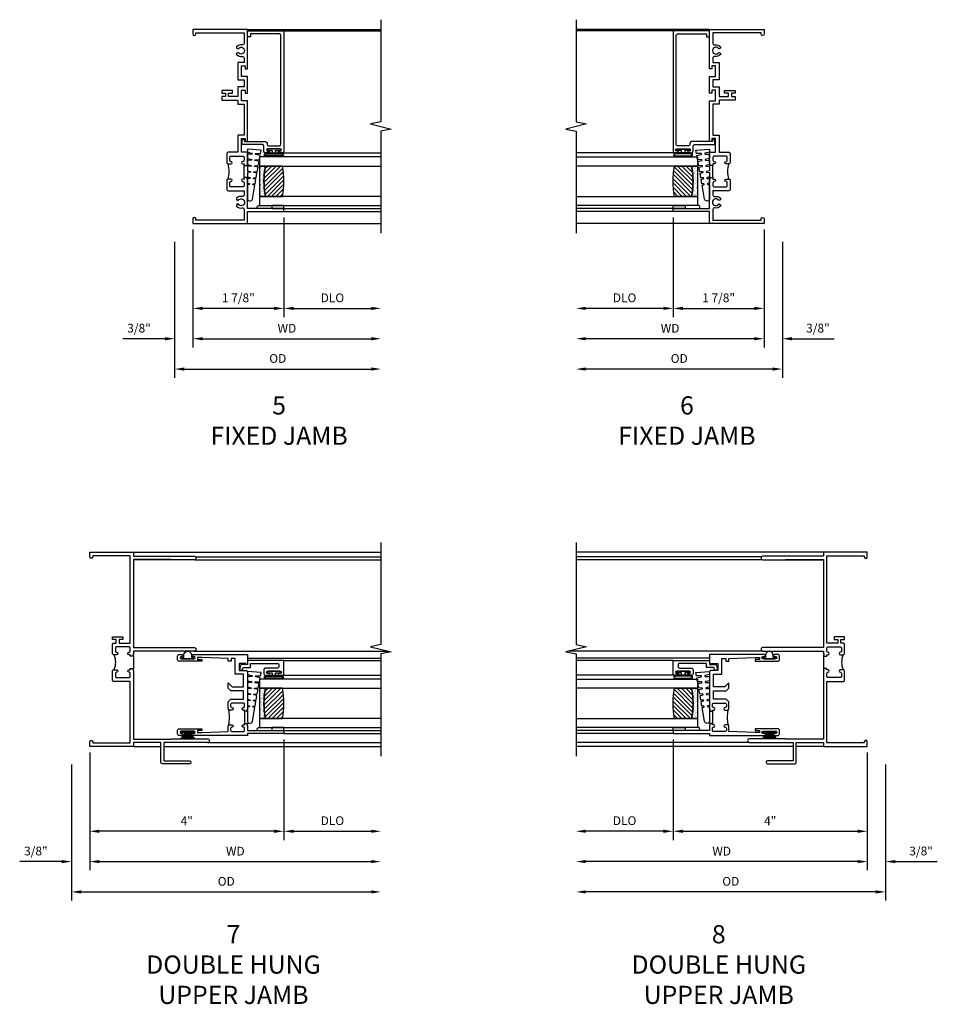
# Model space of a CAD drawing. Extents: x 0 to 85.7, y 0 to 54.3.
# Drawn here: x 49.1 to 68, y 32.6 to 52.9 of the extents above; entities that cross this region are included whole.
import ezdxf

# ---------------------------------------------------------------- set-up
doc = ezdxf.new("R2010")
doc.units = 0
doc.header["$LTSCALE"] = 0.5
doc.header["$MEASUREMENT"] = 0
doc.layers.get('0').update_dxf_attribs({"color": 4, "linetype": 'CONTINUOUS'})
doc.layers.add('DIME', color=2, linetype='CONTINUOUS')
doc.layers.add('TEXT', color=3, linetype='CONTINUOUS')
doc.styles.get("Standard").update_dxf_attribs({"font": 'arial.ttf'})
doc.dimstyles.new('EXT_ON-OFF', dxfattribs={"dimscale": 2, "dimtxt": 0.125, "dimasz": 0.1, "dimexe": 0.09, "dimexo": 0.063, "dimgap": 0.05, "dimtad": 1, "dimdec": 5, "dimzin": 0, "dimdsep": 46, "dimlunit": 4, "dimtxsty": 'STANDARD', "dimcen": 0, "dimse2": 1, "dimclrd": 256, "dimadec": 0, "dimazin": 0, "dimtfac": 1, "dimtdec": 5, "dimtofl": 0, "dimtmove": 0, "dimatfit": 3, "dimfxl": 1, "dimfrac": 2, "dimtolj": 1, "dimtzin": 0, "dimarcsym": 0})
doc.dimstyles.new('EXT_ON-ON', dxfattribs={"dimscale": 2, "dimtxt": 0.125, "dimasz": 0.1, "dimexe": 0.09, "dimexo": 0.0625, "dimgap": 0.0625, "dimtad": 1, "dimdec": 5, "dimzin": 0, "dimdsep": 46, "dimlunit": 4, "dimtxsty": 'STANDARD', "dimcen": 0, "dimclrd": 256, "dimadec": 0, "dimazin": 0, "dimtfac": 1, "dimtdec": 5, "dimtofl": 0, "dimtmove": 0, "dimatfit": 3, "dimfxl": 1, "dimfrac": 2, "dimtolj": 1, "dimtzin": 0, "dimarcsym": 0})

# ---------------------------------------------------------------- blocks, each defined once
blk = doc.blocks.new('*D74')
at = {"layer": 'DIME', "color": 0, "lineweight": -2, "transparency": 16777216}
blk.add_line((0, -0.125), (0, -2.555), dxfattribs=at)
at = {"layer": 'DIME', "lineweight": -2, "transparency": 16777216}
blk.add_line((-0.2, -2.375), (-5.8, -2.375), dxfattribs=at)
at = {"layer": 'DIME', "transparency": 16777216}
for points in [[(-5.8, -2.342), (-5.8, -2.408), (-6, -2.375)], [(-0.2, -2.342), (-0.2, -2.408), (0, -2.375)]]:
    blk.add_solid(points, dxfattribs=at)
at = {"layer": 'DIME', "color": 0, "transparency": 16777216, "insert": (-3, -2.16), "char_height": 0.18, "attachment_point": 5}
blk.add_mtext('\\A1;WD', dxfattribs=at)
blk = doc.blocks.new('*D75')
at = {"layer": 'DIME', "color": 0, "lineweight": -2, "transparency": 16777216}
for p, q in [((-4, 0.14), (-4, -1.93)), ((0, -0.125), (0, -1.93))]:
    blk.add_line(p, q, dxfattribs=at)
at = {"layer": 'DIME', "lineweight": -2, "transparency": 16777216}
blk.add_line((-3.8, -1.75), (-0.2, -1.75), dxfattribs=at)
at = {"layer": 'DIME', "transparency": 16777216}
for points in [[(-3.8, -1.717), (-3.8, -1.783), (-4, -1.75)], [(-0.2, -1.717), (-0.2, -1.783), (0, -1.75)]]:
    blk.add_solid(points, dxfattribs=at)
at = {"layer": 'DIME', "color": 0, "transparency": 16777216, "insert": (-2, -1.535), "char_height": 0.18, "attachment_point": 5}
blk.add_mtext('\\A1;4"', dxfattribs=at)
blk = doc.blocks.new('*D76')
at = {"layer": 'DIME', "color": 0, "lineweight": -2, "transparency": 16777216}
blk.add_line((-4, 0.14), (-4, -1.93), dxfattribs=at)
at = {"layer": 'DIME', "lineweight": -2, "transparency": 16777216}
blk.add_line((-4.2, -1.75), (-5.8, -1.75), dxfattribs=at)
at = {"layer": 'DIME', "transparency": 16777216}
for points in [[(-5.8, -1.717), (-5.8, -1.783), (-6, -1.75)], [(-4.2, -1.717), (-4.2, -1.783), (-4, -1.75)]]:
    blk.add_solid(points, dxfattribs=at)
at = {"layer": 'DIME', "color": 0, "transparency": 16777216, "insert": (-5, -1.532), "char_height": 0.18, "attachment_point": 5}
blk.add_mtext('\\A1;DLO', dxfattribs=at)
blk = doc.blocks.new('*D77')
at = {"layer": 'DIME', "color": 0, "lineweight": -2, "transparency": 16777216}
for p, q in [((0, -0.125), (0, -2.555)), ((0.375, -0.375), (0.375, -2.555))]:
    blk.add_line(p, q, dxfattribs=at)
at = {"layer": 'DIME', "lineweight": -2, "transparency": 16777216}
for p, q in [((-0.2, -2.375), (-0.4, -2.375)), ((0.575, -2.375), (1.441, -2.375))]:
    blk.add_line(p, q, dxfattribs=at)
at = {"layer": 'DIME', "transparency": 16777216}
for points in [[(-0.2, -2.342), (-0.2, -2.408), (0, -2.375)], [(0.575, -2.342), (0.575, -2.408), (0.375, -2.375)]]:
    blk.add_solid(points, dxfattribs=at)
at = {"layer": 'DIME', "color": 0, "transparency": 16777216, "insert": (1.108, -2.157), "char_height": 0.18, "attachment_point": 5}
blk.add_mtext('\\A1;3/8"', dxfattribs=at)
blk = doc.blocks.new('*D78')
at = {"layer": 'DIME', "color": 0, "lineweight": -2, "transparency": 16777216}
blk.add_line((0.375, -0.375), (0.375, -3.18), dxfattribs=at)
at = {"layer": 'DIME', "lineweight": -2, "transparency": 16777216}
blk.add_line((0.175, -3), (-5.8, -3), dxfattribs=at)
at = {"layer": 'DIME', "transparency": 16777216}
for points in [[(-5.8, -2.967), (-5.8, -3.033), (-6, -3)], [(0.175, -2.967), (0.175, -3.033), (0.375, -3)]]:
    blk.add_solid(points, dxfattribs=at)
at = {"layer": 'DIME', "color": 0, "transparency": 16777216, "insert": (-2.813, -2.782), "char_height": 0.18, "attachment_point": 5}
blk.add_mtext('\\A1;OD', dxfattribs=at)
blk = doc.blocks.new('B245239')
for points in [[(0.836, 1.858), (0.836, 1.889), (0.811, 1.889, -1), (0.811, 1.939, 0.414214), (0.836, 1.964), (0.836, 2.024, 0.414214), (0.811, 2.049), (0.555, 2.049, 0.414214), (0.53, 2.024), (0.53, 1.964, 0.414214), (0.555, 1.939, -1), (0.555, 1.889), (0.499, 1.889, -0.414214), (0.468, 1.92), (0.468, 2.098, -0.414214), (0.499, 2.129), (0.546, 2.129), (0.546, 2.204), (0.468, 2.204), (0.468, 2.254), (0.686, 2.254), (0.686, 2.204), (0.608, 2.204), (0.608, 2.129), (0.836, 2.129), (0.836, 3.93), (0.062, 3.93), (0.062, 3.906, -1), (0, 3.906), (0, 4), (0.906, 4), (0.906, 3.922), (2.147, 3.922, -1), (2.147, 3.842), (1.687, 3.842), (1.677, 3.852), (0.906, 3.852), (0.906, 2.035), (1.682, 2.035), (1.687, 2.04), (2.147, 2.04, -1), (2.147, 1.96), (1.687, 1.96), (1.682, 1.965), (0.906, 1.965), (0.906, 1.904), (0.891, 1.889), (0.906, 1.874), (0.906, 1.858)], [(0.836, 0.07), (0.836, 1.337), (0.499, 1.337, -0.414214), (0.468, 1.368), (0.468, 1.546, -0.414214), (0.499, 1.577), (0.555, 1.577, -1), (0.555, 1.527, 0.414214), (0.53, 1.502), (0.53, 1.442, 0.414214), (0.555, 1.417), (0.811, 1.417, 0.414214), (0.836, 1.442), (0.836, 1.502, 0.414214), (0.811, 1.527, -1), (0.811, 1.577), (0.836, 1.577), (0.836, 1.608), (0.906, 1.608), (0.906, 1.592), (0.891, 1.577), (0.906, 1.562), (0.906, 0.148), (1.677, 0.148), (1.687, 0.158), (2.428, 0.158, -1), (2.428, 0.078), (1.525, 0.078), (1.525, -0.297), (2.056, -0.297, -1), (2.056, -0.359), (1.494, -0.359, -0.414214), (1.463, -0.328), (1.463, 0.078), (0.906, 0.078), (0.906, 0), (0, 0), (0, 0.094, -1), (0.062, 0.094), (0.062, 0.07)]]:
    blk.add_lwpolyline(points, format="xyb", close=True)
blk.add_lwpolyline([(0.499, 1.889, -0.198718), (0.499, 1.577)], format="xyb")
blk.add_lwpolyline([(0.906, 1.858), (0.906, 1.608)])
blk = doc.blocks.new('B345351')
for points in [[(-0.062, -0.967), (-0.062, -0.941), (-0.087, -0.941, -1), (-0.087, -0.891, 0.414214), (-0.062, -0.866), (-0.062, -0.824, 0.414214), (-0.087, -0.799), (-0.321, -0.799, 0.414214), (-0.346, -0.824), (-0.346, -0.866, 0.414214), (-0.321, -0.891, -1), (-0.321, -0.941), (-0.365, -0.941, -0.414214), (-0.396, -0.91), (-0.396, -0.77), (-0.345, -0.719), (-0.08, -0.719), (-0.08, -0.543), (-0.345, -0.543), (-0.396, -0.492), (-0.396, -0.378), (-0.312, -0.463), (-0.08, -0.463), (-0.08, -0.205), (-0.25, -0.205), (-0.25, 0.124), (-0.334, 0.124), (-0.334, 0.064), (-0.396, 0.064), (-0.396, 0.124), (-0.938, 0.142), (-1.028, 0.142), (-1.028, 0.1), (-0.938, 0.1), (-0.938, 0.064), (-1.407, 0.064, -0.414214), (-1.438, 0.095), (-1.438, 0.173, -0.414214), (-1.407, 0.204), (-1.343, 0.204, -1), (-1.343, 0.164), (-1.363, 0.164, 1), (-1.363, 0.114), (-1.103, 0.114, 1), (-1.103, 0.164), (-1.123, 0.164, -1), (-1.123, 0.204), (0, 0.204), (0, 0), (-0.035, 0), (-0.035, 0.02), (-0.17, 0.02), (-0.17, -0.125), (-0.031, -0.125, -0.414214), (0, -0.156), (0, -0.926), (-0.015, -0.941), (0, -0.956), (0, -0.967)], [(0, -1.217), (0, -1.228), (-0.015, -1.243), (0, -1.258), (0, -1.363), (0.495, -1.363), (0.5, -1.368), (0.505, -1.363), (0.75, -1.363), (0.75, -1.425), (0, -1.425), (0, -1.465), (-1.123, -1.465, -1), (-1.123, -1.425), (-1.103, -1.425, 1), (-1.103, -1.375), (-1.363, -1.375, 1), (-1.363, -1.425), (-1.343, -1.425, -1), (-1.343, -1.465), (-1.407, -1.465, -0.414214), (-1.438, -1.434), (-1.438, -1.356, -0.414214), (-1.407, -1.325), (-0.938, -1.325), (-0.938, -1.361), (-1.028, -1.361), (-1.028, -1.403), (-0.938, -1.403), (-0.396, -1.385), (-0.396, -1.274, -0.414214), (-0.365, -1.243), (-0.321, -1.243, -1), (-0.321, -1.293, 0.414214), (-0.346, -1.318), (-0.346, -1.36, 0.414214), (-0.321, -1.385), (-0.087, -1.385, 0.414214), (-0.062, -1.36), (-0.062, -1.318, 0.414214), (-0.087, -1.293, -1), (-0.087, -1.243), (-0.062, -1.243), (-0.062, -1.217)]]:
    blk.add_lwpolyline(points, format="xyb", close=True)
blk.add_lwpolyline([(-0.387, -1.252, 0.106453), (-0.387, -0.932)], format="xyb")
blk.add_lwpolyline([(-0.062, -0.967), (-0.062, -1.217)])
blk = doc.blocks.new('B127098M')
at = {"layer": 'DIME', "color": 0}
for p, q in [((0, 0.136), (0, -0.136)), ((0.029, 0.136), (0, 0.136)), ((0.029, 0.136), (0.029, -0.136)), ((0.029, 0.052), (0.157, 0.131)), ((0.029, 0.048), (0.157, 0.117)), ((0.029, 0.043), (0.157, 0.103)), ((0.029, 0.036), (0.157, 0.088)), ((0.029, 0.03), (0.157, 0.075)), ((0.029, 0.027), (0.157, 0.061)), ((0.029, 0.023), (0.157, 0.045)), ((0.029, 0.016), (0.157, 0.03)), ((0.029, 0.011), (0.157, 0.018)), ((0.029, -0.136), (0, -0.136)), ((0.029, -0.036), (0.157, -0.084)), ((0.029, -0.011), (0.157, -0.015)), ((0.029, -0.016), (0.157, -0.027)), ((0.029, -0.023), (0.157, -0.042)), ((0.029, -0.027), (0.157, -0.058)), ((0.029, -0.031), (0.157, -0.072)), ((0.029, -0.043), (0.157, -0.099)), ((0.029, -0.048), (0.157, -0.113)), ((0.029, -0.052), (0.157, -0.127))]:
    blk.add_line(p, q, dxfattribs=at)
at = {"layer": 'DIME', "color": 0, "const_width": 0.01}
for points in [[(0.157, 0.158), (0.029, 0.052)], [(0.029, 0), (0.157, 0)], [(0.157, -0.158), (0.029, -0.052)]]:
    blk.add_lwpolyline(points, dxfattribs=at)
blk = doc.blocks.new('B127076')
blk.add_lwpolyline([(0.079, 0.0775, -1), (0.079, -0.0775), (0.0285, -0.0775), (0.0285, -0.11385, -1), (0.0015, -0.11385), (0.0015, 0.11385, -1), (0.0285, 0.11385), (0.0285, 0.0775)], format="xyb", close=True)
blk = doc.blocks.new('B127099')
blk.add_lwpolyline([(0.181, 0.25), (0.116, 0.25), (0.094, 0.156, -0.869287), (0.078, 0.158), (0.074, 0.25), (-0.012, 0.25), (-0.031, 0.167, -0.869287), (-0.047, 0.169), (-0.051, 0.25), (-0.139, 0.25), (-0.156, 0.178, -0.869287), (-0.172, 0.18), (-0.175, 0.25), (-0.267, 0.25), (-0.281, 0.189, -0.869287), (-0.297, 0.191), (-0.3, 0.25), (-0.394, 0.25), (-0.406, 0.2, -0.869287), (-0.422, 0.202), (-0.424, 0.25), (-0.522, 0.25), (-0.531, 0.211, -0.869287), (-0.547, 0.213), (-0.549, 0.25), (-0.839, 0.25, 0.915607), (-0.848, 0.148), (-0.562, 0.098), (-0.554, 0.134, -0.869287), (-0.538, 0.133), (-0.536, 0.093), (-0.439, 0.076), (-0.429, 0.123, -0.869287), (-0.413, 0.122), (-0.41, 0.071), (-0.317, 0.054), (-0.304, 0.112, -0.869287), (-0.288, 0.11), (-0.285, 0.048), (-0.194, 0.032), (-0.179, 0.101, -0.869287), (-0.163, 0.099), (-0.159, 0.026), (-0.072, 0.01), (-0.054, 0.09, -0.869287), (-0.038, 0.088), (-0.033, 0.004), (0.051, -0.011), (0.071, 0.079, -0.869287), (0.087, 0.077), (0.092, -0.019), (0.156, -0.03)], format="xyb", close=True)
blk = doc.blocks.new('B245194')
blk.add_lwpolyline([(-0.076, 0.371, -0.414214), (-0.107, 0.34), (-0.192, 0.34, -0.414214), (-0.223, 0.371), (-0.223, 0.437, -1), (-0.188, 0.437), (-0.188, 0.415, 1), (-0.138, 0.415), (-0.138, 0.675, 1), (-0.188, 0.675), (-0.188, 0.652, -1), (-0.223, 0.652), (-0.223, 0.719, -0.414214), (-0.192, 0.75), (0.082, 0.75), (0.082, 0), (0, 0), (0, -0.06), (0.01, -0.07), (0, -0.08), (0, -0.136), (-0.086, -0.159, -1), (-0.102, -0.099), (-0.062, -0.088), (-0.062, 0.062), (0.02, 0.062), (0.02, 0.619, 0.414214), (-0.011, 0.65), (-0.045, 0.65, 0.414214), (-0.076, 0.619)], format="xyb", close=True)
blk = doc.blocks.new('B127077')
for points in [[(-0.085, 0.154), (-0.085, -0.154, -1), (-0.167, -0.154), (-0.167, 0.154, -1)], [(-0.105, 0.154), (-0.105, -0.154, -1), (-0.147, -0.154), (-0.147, 0.154, -1)], [(-0.085, -0.035), (-0.035, -0.035), (-0.035, -0.12, 1), (-0.005, -0.12), (-0.005, 0.12, 1), (-0.035, 0.12), (-0.035, 0.035), (-0.085, 0.035)]]:
    blk.add_lwpolyline(points, format="xyb", close=True)
blk = doc.blocks.new('B127186 8400M1')
blk.add_lwpolyline([(0, 0), (0.06, 0), (0.06, -0.25), (0, -0.25)], close=True)
blk.add_arc((0.02, -0.511), 0.0414, 240.6761, 16.0749)
blk = doc.blocks.new('GT24523')
h = blk.add_hatch()
h.set_pattern_fill('AR-SAND', color=256, scale=0.03, style=0)
h.set_pattern_definition([(322.5, (-23.7953, -0.7545), (-0.0018898, -0.05780471), [0, -0.0456, 0, -0.051, 0, -0.04875]), (352.5, (-23.7953, -0.7545), (0.0530933, -0.08466438), [0, -0.0246, 0, -0.0411, 0, -0.01575]), (32.5, (-23.8322, -0.7545), (0.09342426, -0.00016977), [0, -0.015, 0, -0.054, 0, -0.0705]), (42.5, (-23.8322, -0.7545), (0.0901838, -0.02633027), [0, -0.0075, 0, -0.0354, 0, -0.0405])])
edge = h.paths.add_edge_path()
edge.add_line((-0.4925, -0.37), (-0.4925, -0.25))
edge.add_line((-0.4925, -0.25), (-1.1155, -0.25))
edge.add_line((-1.1155, -0.25), (-1.1155, -0.37))
edge.add_arc((-0.804, -1.9722), 1.6322, 78.99783, 101.00217, ccw=False)
h = blk.add_hatch()
h.set_pattern_fill('ANSI31', color=256, scale=0.5, style=0)
h.set_pattern_definition([(315, (-23.7953, -0.7545), (-0.04419417, -0.04419417), [])])
edge = h.paths.add_edge_path()
edge.add_line((-1.1155, -0.37), (-1.1155, -0.72))
edge.add_arc((-0.804, 0.8822), 1.6322, 258.99783, 281.00217)
edge.add_line((-0.4925, -0.72), (-0.4925, -0.37))
edge.add_arc((-0.804, -1.9722), 1.6322, 78.99783, 101.00217)
for p, q in [((-1.425, -0.75), (-1.425, -2.75)), ((-1.363, -0.75), (-1.363, -2.75)), ((-0.2226, -0.719), (-0.2226, -2.75)), ((0.082, -0.75), (0.082, -2.75))]:
    blk.add_line(p, q)
for points in [[(-1.1155, -2.75), (-1.1155, -0.25), (-1.303, -0.25), (-1.303, -2.75)], [(-0.305, -2.75), (-0.305, -0.25), (-0.4925, -0.25), (-0.4925, -2.75)]]:
    blk.add_lwpolyline(points)
for points in [[(-0.4925, -0.37), (-0.4925, -0.25), (-1.1155, -0.25), (-1.1155, -0.37, -0.0963082)], [(-1.1155, -0.37), (-1.1155, -0.72, 0.0963082), (-0.4925, -0.72), (-0.4925, -0.37, 0.0963082)]]:
    blk.add_lwpolyline(points, format="xyb", close=True)
for name, p in [('B127099', (-0.325, -0.25)), ('B127077', (-0.1376, -0.545))]:
    blk.add_blockref(name, p)
at = {"xscale": -1, "rotation": 180}
for name, p in [('B245194', (0, 0)), ('B127186 8400M1', (-1.363, -0.75))]:
    blk.add_blockref(name, p, dxfattribs=at)
blk = doc.blocks.new('*D80')
at = {"layer": 'DIME', "color": 0, "lineweight": -2, "transparency": 16777216}
blk.add_line((0, -0.125), (0, -2.555), dxfattribs=at)
at = {"layer": 'DIME', "lineweight": -2, "transparency": 16777216}
blk.add_line((0.2, -2.375), (5.8, -2.375), dxfattribs=at)
at = {"layer": 'DIME', "transparency": 16777216}
for points in [[(0.2, -2.342), (0.2, -2.408), (0, -2.375)], [(5.8, -2.342), (5.8, -2.408), (6, -2.375)]]:
    blk.add_solid(points, dxfattribs=at)
at = {"layer": 'DIME', "color": 0, "transparency": 16777216, "insert": (3, -2.16), "char_height": 0.18, "attachment_point": 5}
blk.add_mtext('\\A1;WD', dxfattribs=at)
blk = doc.blocks.new('*D81')
at = {"layer": 'DIME', "color": 0, "lineweight": -2, "transparency": 16777216}
for p, q in [((4, 0.14), (4, -1.93)), ((0, -0.125), (0, -1.93))]:
    blk.add_line(p, q, dxfattribs=at)
at = {"layer": 'DIME', "lineweight": -2, "transparency": 16777216}
blk.add_line((3.8, -1.75), (0.2, -1.75), dxfattribs=at)
at = {"layer": 'DIME', "transparency": 16777216}
for points in [[(0.2, -1.717), (0.2, -1.783), (0, -1.75)], [(3.8, -1.717), (3.8, -1.783), (4, -1.75)]]:
    blk.add_solid(points, dxfattribs=at)
at = {"layer": 'DIME', "color": 0, "transparency": 16777216, "insert": (2, -1.535), "char_height": 0.18, "attachment_point": 5}
blk.add_mtext('\\A1;4"', dxfattribs=at)
blk = doc.blocks.new('*D82')
at = {"layer": 'DIME', "color": 0, "lineweight": -2, "transparency": 16777216}
blk.add_line((4, 0.14), (4, -1.93), dxfattribs=at)
at = {"layer": 'DIME', "lineweight": -2, "transparency": 16777216}
blk.add_line((4.2, -1.75), (5.8, -1.75), dxfattribs=at)
at = {"layer": 'DIME', "transparency": 16777216}
for points in [[(4.2, -1.717), (4.2, -1.783), (4, -1.75)], [(5.8, -1.717), (5.8, -1.783), (6, -1.75)]]:
    blk.add_solid(points, dxfattribs=at)
at = {"layer": 'DIME', "color": 0, "transparency": 16777216, "insert": (5, -1.532), "char_height": 0.18, "attachment_point": 5}
blk.add_mtext('\\A1;DLO', dxfattribs=at)
blk = doc.blocks.new('*D83')
at = {"layer": 'DIME', "color": 0, "lineweight": -2, "transparency": 16777216}
for p, q in [((0, -0.125), (0, -2.555)), ((-0.375, -0.375), (-0.375, -2.555))]:
    blk.add_line(p, q, dxfattribs=at)
at = {"layer": 'DIME', "lineweight": -2, "transparency": 16777216}
for p, q in [((-0.575, -2.375), (-1.441, -2.375)), ((0.2, -2.375), (0.4, -2.375))]:
    blk.add_line(p, q, dxfattribs=at)
at = {"layer": 'DIME', "transparency": 16777216}
for points in [[(-0.575, -2.342), (-0.575, -2.408), (-0.375, -2.375)], [(0.2, -2.342), (0.2, -2.408), (0, -2.375)]]:
    blk.add_solid(points, dxfattribs=at)
at = {"layer": 'DIME', "color": 0, "transparency": 16777216, "insert": (-1.108, -2.157), "char_height": 0.18, "attachment_point": 5}
blk.add_mtext('\\A1;3/8"', dxfattribs=at)
blk = doc.blocks.new('*D84')
at = {"layer": 'DIME', "color": 0, "lineweight": -2, "transparency": 16777216}
blk.add_line((-0.375, -0.375), (-0.375, -3.18), dxfattribs=at)
at = {"layer": 'DIME', "lineweight": -2, "transparency": 16777216}
blk.add_line((-0.175, -3), (5.8, -3), dxfattribs=at)
at = {"layer": 'DIME', "transparency": 16777216}
for points in [[(-0.175, -2.967), (-0.175, -3.033), (-0.375, -3)], [(5.8, -2.967), (5.8, -3.033), (6, -3)]]:
    blk.add_solid(points, dxfattribs=at)
at = {"layer": 'DIME', "color": 0, "transparency": 16777216, "insert": (2.813, -2.782), "char_height": 0.18, "attachment_point": 5}
blk.add_mtext('\\A1;OD', dxfattribs=at)
blk = doc.blocks.new('B245310')
for points in [[(0.781, 0.759), (0.841, 0.759, 0.414214), (0.866, 0.784, -1), (0.916, 0.784), (0.916, 0.728, -0.414214), (0.885, 0.697), (0.707, 0.697, -0.414214), (0.676, 0.728), (0.676, 1.055), (0.587, 1.055, 0.477796), (0.556, 1.017, -0.268929), (0.519, 0.902), (0.49, 0.902), (0.474, 0.931, 3.732051), (0.402, 0.931), (0.386, 0.902), (0.357, 0.902, -0.268929), (0.32, 1.017, 0.477796), (0.289, 1.055), (0.07, 1.055), (0.07, 0.062), (0.094, 0.062, -1), (0.094, 0), (0, 0), (0, 1.125), (0.25, 1.125), (0.25, 1.875), (0.312, 1.875), (0.312, 1.125), (0.901, 1.125), (0.916, 1.11), (0.931, 1.125), (0.947, 1.125), (0.947, 1.055), (0.916, 1.055), (0.916, 1.03), (0.916, 1.03, -1), (0.866, 1.03, 0.414214), (0.841, 1.055), (0.781, 1.055, 0.414214), (0.756, 1.03), (0.756, 0.784, 0.414214)], [(3.249, 1.075), (3.187, 1.075), (3.187, 1.125), (4, 1.125), (4, 0), (3.906, 0, -1), (3.906, 0.062), (3.93, 0.062), (3.93, 1.055), (3.711, 1.055, 0.477796), (3.68, 1.017, -0.268929), (3.643, 0.902), (3.614, 0.902), (3.598, 0.931, 3.732051), (3.527, 0.931), (3.51, 0.902), (3.481, 0.902, -0.268929), (3.444, 1.017, 0.477796), (3.413, 1.055), (3.319, 1.055), (3.319, 0.93), (2.961, 0.93), (2.961, 1.055), (2.819, 1.055), (2.819, 0.93), (2.614, 0.93), (2.614, 0.738), (2.689, 0.738), (2.689, 0.816), (2.739, 0.816), (2.739, 0.598), (2.689, 0.598), (2.689, 0.676), (2.614, 0.676), (2.614, 0.598), (2.544, 0.598), (2.544, 0.93), (2.461, 0.93), (2.461, 1.055), (1.819, 1.055), (1.819, 0.93), (1.468, 0.93), (1.468, 0.728, -0.414214), (1.437, 0.697), (1.259, 0.697, -0.414214), (1.228, 0.728), (1.228, 0.784, -1), (1.278, 0.784, 0.414214), (1.303, 0.759), (1.363, 0.759, 0.414214), (1.388, 0.784), (1.388, 1.03, 0.414214), (1.363, 1.055), (1.303, 1.055, 0.414214), (1.278, 1.03, -1), (1.228, 1.03), (1.228, 1.03), (1.228, 1.055), (1.197, 1.055), (1.197, 1.125), (1.213, 1.125), (1.228, 1.11), (1.243, 1.125), (1.468, 1.125), (1.468, 1), (1.749, 1), (1.749, 1.075), (1.687, 1.075), (1.687, 1.125), (2.531, 1.125), (2.531, 1), (2.749, 1), (2.749, 1.075), (2.687, 1.075), (2.687, 1.125), (3.031, 1.125), (3.031, 1), (3.249, 1)]]:
    blk.add_lwpolyline(points, format="xyb", close=True)
blk.add_lwpolyline([(0.947, 1.055), (1.197, 1.055)])
blk.add_lwpolyline([(0.916, 0.728, -0.132332), (1.228, 0.728)], format="xyb")
blk = doc.blocks.new('*D86')
at = {"layer": 'DIME', "color": 0, "lineweight": -2, "transparency": 16777216}
blk.add_line((0, -0.125), (0, -2.555), dxfattribs=at)
at = {"layer": 'DIME', "lineweight": -2, "transparency": 16777216}
blk.add_line((-0.2, -2.375), (-3.675, -2.375), dxfattribs=at)
at = {"layer": 'DIME', "transparency": 16777216}
for points in [[(-3.675, -2.342), (-3.675, -2.408), (-3.875, -2.375)], [(-0.2, -2.342), (-0.2, -2.408), (0, -2.375)]]:
    blk.add_solid(points, dxfattribs=at)
at = {"layer": 'DIME', "color": 0, "transparency": 16777216, "insert": (-1.938, -2.16), "char_height": 0.18, "attachment_point": 5}
blk.add_mtext('\\A1;WD', dxfattribs=at)
blk = doc.blocks.new('*D87')
at = {"layer": 'DIME', "color": 0, "lineweight": -2, "transparency": 16777216}
for p, q in [((-1.875, 0.125), (-1.875, -1.93)), ((0, -0.125), (0, -1.93))]:
    blk.add_line(p, q, dxfattribs=at)
at = {"layer": 'DIME', "lineweight": -2, "transparency": 16777216}
blk.add_line((-1.675, -1.75), (-0.2, -1.75), dxfattribs=at)
at = {"layer": 'DIME', "transparency": 16777216}
for points in [[(-1.675, -1.717), (-1.675, -1.783), (-1.875, -1.75)], [(-0.2, -1.717), (-0.2, -1.783), (0, -1.75)]]:
    blk.add_solid(points, dxfattribs=at)
at = {"layer": 'DIME', "color": 0, "transparency": 16777216, "insert": (-0.938, -1.532), "char_height": 0.18, "attachment_point": 5}
blk.add_mtext('\\A1;1 7/8"', dxfattribs=at)
blk = doc.blocks.new('*D88')
at = {"layer": 'DIME', "color": 0, "lineweight": -2, "transparency": 16777216}
blk.add_line((-1.875, 0.125), (-1.875, -1.93), dxfattribs=at)
at = {"layer": 'DIME', "lineweight": -2, "transparency": 16777216}
blk.add_line((-2.075, -1.75), (-3.675, -1.75), dxfattribs=at)
at = {"layer": 'DIME', "transparency": 16777216}
for points in [[(-3.675, -1.717), (-3.675, -1.783), (-3.875, -1.75)], [(-2.075, -1.717), (-2.075, -1.783), (-1.875, -1.75)]]:
    blk.add_solid(points, dxfattribs=at)
at = {"layer": 'DIME', "color": 0, "transparency": 16777216, "insert": (-2.875, -1.532), "char_height": 0.18, "attachment_point": 5}
blk.add_mtext('\\A1;DLO', dxfattribs=at)
blk = doc.blocks.new('*D89')
at = {"layer": 'DIME', "color": 0, "lineweight": -2, "transparency": 16777216}
for p, q in [((0, -0.125), (0, -2.555)), ((0.375, -0.375), (0.375, -2.555))]:
    blk.add_line(p, q, dxfattribs=at)
at = {"layer": 'DIME', "lineweight": -2, "transparency": 16777216}
for p, q in [((-0.2, -2.375), (-0.4, -2.375)), ((0.575, -2.375), (1.441, -2.375))]:
    blk.add_line(p, q, dxfattribs=at)
at = {"layer": 'DIME', "transparency": 16777216}
for points in [[(-0.2, -2.342), (-0.2, -2.408), (0, -2.375)], [(0.575, -2.342), (0.575, -2.408), (0.375, -2.375)]]:
    blk.add_solid(points, dxfattribs=at)
at = {"layer": 'DIME', "color": 0, "transparency": 16777216, "insert": (1.108, -2.157), "char_height": 0.18, "attachment_point": 5}
blk.add_mtext('\\A1;3/8"', dxfattribs=at)
blk = doc.blocks.new('*D90')
at = {"layer": 'DIME', "color": 0, "lineweight": -2, "transparency": 16777216}
blk.add_line((0.375, -0.375), (0.375, -3.18), dxfattribs=at)
at = {"layer": 'DIME', "lineweight": -2, "transparency": 16777216}
blk.add_line((0.175, -3), (-3.675, -3), dxfattribs=at)
at = {"layer": 'DIME', "transparency": 16777216}
for points in [[(-3.675, -2.967), (-3.675, -3.033), (-3.875, -3)], [(0.175, -2.967), (0.175, -3.033), (0.375, -3)]]:
    blk.add_solid(points, dxfattribs=at)
at = {"layer": 'DIME', "color": 0, "transparency": 16777216, "insert": (-1.75, -2.782), "char_height": 0.18, "attachment_point": 5}
blk.add_mtext('\\A1;OD', dxfattribs=at)
blk = doc.blocks.new('B245095')
blk.add_lwpolyline([(-0.0546, 0.403, -0.41421356), (-0.0856, 0.434), (-0.0856, 0.657, -0.41421356), (-0.0546, 0.688), (2.18875, 0.688, -0.41421356), (2.21975, 0.657), (2.21975, 0.062), (2.15775, 0.062), (2.15775, 0), (2.28175, 0), (2.28175, 0.75), (-0.2016, 0.75, 0.41421356), (-0.2326, 0.719), (-0.2326, 0.6525, 1), (-0.1976, 0.6525), (-0.1976, 0.675, -1), (-0.1476, 0.675), (-0.1476, 0.415, -1), (-0.1976, 0.415), (-0.1976, 0.4375, 1), (-0.2326, 0.4375), (-0.2326, 0.371, 0.41421356), (-0.2016, 0.34), (-0.093, 0.34, -0.41421356), (-0.062, 0.309), (-0.062, -0.111), (0.047, -0.111), (0.047, -0.064), (0, -0.064), (0, 0.372, 0.41421356), (-0.031, 0.403)], format="xyb", close=True)
blk = doc.blocks.new('GT24517')
h = blk.add_hatch()
h.set_pattern_fill('AR-SAND', color=256, scale=0.03, style=0)
h.set_pattern_definition([(322.5, (-23.8073, -0.7545), (-0.0018898, -0.05780471), [0, -0.0456, 0, -0.051, 0, -0.04875]), (352.5, (-23.8073, -0.7545), (0.0530933, -0.08466438), [0, -0.0246, 0, -0.0411, 0, -0.01575]), (32.5, (-23.8442, -0.7545), (0.09342426, -0.00016977), [0, -0.015, 0, -0.054, 0, -0.0705]), (42.5, (-23.8442, -0.7545), (0.0901838, -0.02633027), [0, -0.0075, 0, -0.0354, 0, -0.0405])])
edge = h.paths.add_edge_path()
edge.add_line((-0.5025, -0.37), (-0.5025, -0.25))
edge.add_line((-0.5025, -0.25), (-1.1275, -0.25))
edge.add_line((-1.1275, -0.25), (-1.1275, -0.37))
edge.add_arc((-0.815, -1.9826), 1.6426, 79.032819, 100.967181, ccw=False)
h = blk.add_hatch()
h.set_pattern_fill('ANSI31', color=256, scale=0.5, style=0)
h.set_pattern_definition([(315, (-23.8073, -0.7545), (-0.04419417, -0.04419417), [])])
edge = h.paths.add_edge_path()
edge.add_line((-1.1275, -0.37), (-1.1275, -0.72))
edge.add_arc((-0.815, 0.8926), 1.6426, 259.032819, 280.967181)
edge.add_line((-0.5025, -0.72), (-0.5025, -0.37))
edge.add_arc((-0.815, -1.9826), 1.6426, 79.032819, 100.967181)
for p, q in [((-1.437, -0.75), (-1.437, -2.75)), ((-1.375, -0.75), (-1.375, -2.75)), ((-0.2326, -0.719), (-0.2326, -2.75)), ((2.28175, -0.75), (2.28175, -2.75))]:
    blk.add_line(p, q)
for points in [[(-1.1275, -2.75), (-1.1275, -0.25), (-1.315, -0.25), (-1.315, -2.75)], [(-0.315, -2.75), (-0.315, -0.25), (-0.5025, -0.25), (-0.5025, -2.75)]]:
    blk.add_lwpolyline(points)
for points in [[(-0.5025, -0.37), (-0.5025, -0.25), (-1.1275, -0.25), (-1.1275, -0.37, -0.096)], [(-1.1275, -0.37), (-1.1275, -0.72, 0.096), (-0.5025, -0.72), (-0.5025, -0.37, 0.096)]]:
    blk.add_lwpolyline(points, format="xyb", close=True)
for name, p in [('B127099', (-0.335, -0.25)), ('B127077', (-0.1476, -0.545))]:
    blk.add_blockref(name, p)
at = {"xscale": -1, "rotation": 180}
for name, p in [('B245095', (0, 0)), ('B127186 8400M1', (-1.375, -0.75))]:
    blk.add_blockref(name, p, dxfattribs=at)
blk = doc.blocks.new('*D92')
at = {"layer": 'DIME', "color": 0, "lineweight": -2, "transparency": 16777216}
blk.add_line((0, -0.125), (0, -2.555), dxfattribs=at)
at = {"layer": 'DIME', "lineweight": -2, "transparency": 16777216}
blk.add_line((0.2, -2.375), (3.675, -2.375), dxfattribs=at)
at = {"layer": 'DIME', "transparency": 16777216}
for points in [[(0.2, -2.342), (0.2, -2.408), (0, -2.375)], [(3.675, -2.342), (3.675, -2.408), (3.875, -2.375)]]:
    blk.add_solid(points, dxfattribs=at)
at = {"layer": 'DIME', "color": 0, "transparency": 16777216, "insert": (1.938, -2.16), "char_height": 0.18, "attachment_point": 5}
blk.add_mtext('\\A1;WD', dxfattribs=at)
blk = doc.blocks.new('*D93')
at = {"layer": 'DIME', "color": 0, "lineweight": -2, "transparency": 16777216}
for p, q in [((1.875, 0.125), (1.875, -1.93)), ((0, -0.125), (0, -1.93))]:
    blk.add_line(p, q, dxfattribs=at)
at = {"layer": 'DIME', "lineweight": -2, "transparency": 16777216}
blk.add_line((1.675, -1.75), (0.2, -1.75), dxfattribs=at)
at = {"layer": 'DIME', "transparency": 16777216}
for points in [[(0.2, -1.717), (0.2, -1.783), (0, -1.75)], [(1.675, -1.717), (1.675, -1.783), (1.875, -1.75)]]:
    blk.add_solid(points, dxfattribs=at)
at = {"layer": 'DIME', "color": 0, "transparency": 16777216, "insert": (0.937, -1.532), "char_height": 0.18, "attachment_point": 5}
blk.add_mtext('\\A1;1 7/8"', dxfattribs=at)
blk = doc.blocks.new('*D94')
at = {"layer": 'DIME', "color": 0, "lineweight": -2, "transparency": 16777216}
blk.add_line((1.875, 0.125), (1.875, -1.93), dxfattribs=at)
at = {"layer": 'DIME', "lineweight": -2, "transparency": 16777216}
blk.add_line((2.075, -1.75), (3.675, -1.75), dxfattribs=at)
at = {"layer": 'DIME', "transparency": 16777216}
for points in [[(2.075, -1.717), (2.075, -1.783), (1.875, -1.75)], [(3.675, -1.717), (3.675, -1.783), (3.875, -1.75)]]:
    blk.add_solid(points, dxfattribs=at)
at = {"layer": 'DIME', "color": 0, "transparency": 16777216, "insert": (2.875, -1.532), "char_height": 0.18, "attachment_point": 5}
blk.add_mtext('\\A1;DLO', dxfattribs=at)
blk = doc.blocks.new('*D95')
at = {"layer": 'DIME', "color": 0, "lineweight": -2, "transparency": 16777216}
for p, q in [((0, -0.125), (0, -2.555)), ((-0.375, -0.375), (-0.375, -2.555))]:
    blk.add_line(p, q, dxfattribs=at)
at = {"layer": 'DIME', "lineweight": -2, "transparency": 16777216}
for p, q in [((-0.575, -2.375), (-1.441, -2.375)), ((0.2, -2.375), (0.4, -2.375))]:
    blk.add_line(p, q, dxfattribs=at)
at = {"layer": 'DIME', "transparency": 16777216}
for points in [[(-0.575, -2.342), (-0.575, -2.408), (-0.375, -2.375)], [(0.2, -2.342), (0.2, -2.408), (0, -2.375)]]:
    blk.add_solid(points, dxfattribs=at)
at = {"layer": 'DIME', "color": 0, "transparency": 16777216, "insert": (-1.108, -2.157), "char_height": 0.18, "attachment_point": 5}
blk.add_mtext('\\A1;3/8"', dxfattribs=at)
blk = doc.blocks.new('*D96')
at = {"layer": 'DIME', "color": 0, "lineweight": -2, "transparency": 16777216}
blk.add_line((-0.375, -0.375), (-0.375, -3.18), dxfattribs=at)
at = {"layer": 'DIME', "lineweight": -2, "transparency": 16777216}
blk.add_line((-0.175, -3), (3.675, -3), dxfattribs=at)
at = {"layer": 'DIME', "transparency": 16777216}
for points in [[(-0.175, -2.967), (-0.175, -3.033), (-0.375, -3)], [(3.675, -2.967), (3.675, -3.033), (3.875, -3)]]:
    blk.add_solid(points, dxfattribs=at)
at = {"layer": 'DIME', "color": 0, "transparency": 16777216, "insert": (1.75, -2.782), "char_height": 0.18, "attachment_point": 5}
blk.add_mtext('\\A1;OD', dxfattribs=at)
blk = doc.blocks.new('S245VJ06MKCADS')
for p, q in [((-0.906, 4), (-6, 4)), ((-2.178225, 3.907), (-6, 3.907)), ((-2.164436, 3.846), (-6, 3.846)), ((-1.683, 3.846), (-0.906, 3.846)), ((-2.147, 1.96), (-6.160431, 1.96)), ((-3.25, 1.82), (-6, 1.82)), ((-2.428, 0.078), (-6, 0.078)), ((-1.525, 0), (-6, 0)), ((-0.906, 0), (-1.463, 0))]:
    blk.add_line(p, q)
blk.add_lwpolyline([(-6, 4.2), (-6, 2.096432), (-5.78758, 2.052962), (-6.21242, 1.947038), (-6, 1.903568), (-6, -0.2)])
at = {"xscale": -1}
for name, p in [('B245239', (0, 0)), ('B345351', (-3.25, 1.6895))]:
    blk.add_blockref(name, p, dxfattribs=at)
for name, p, rotation in [('B127076', (-2.017, 1.8035), 270), ('GT24523', (-3.25, 1.6895), 270), ('B127098M', (-2.017, 0.3145), 90)]:
    blk.add_blockref(name, p, dxfattribs=dict(at, rotation=rotation))
at = {"layer": 'DIME'}
for base, p1, text, picture, middle in [((-6, -1.75), (-4, 0.2645), 'DLO', '*D76', (-5, -1.531869)), ((-6, -2.375), (0, 0), 'WD', '*D74', (-3, -2.16)), ((-6, -3), (0.375, -0.25), 'OD', '*D78', (-2.8125, -2.781869))]:
    dim = blk.add_linear_dim(base=base, p1=p1, p2=(-6, -0.2), angle=0, text=text, dimstyle='EXT_ON-OFF', dxfattribs=at)
    dim.commit()
    dim.dimension.update_dxf_attribs({"geometry": picture, "text_midpoint": middle})
for base, p1, p2, picture, middle in [((0, -1.75), (-4, 0.2645), (0, 0), '*D75', (-2, -1.535)), ((0.375, -2.375), (0, 0), (0.375, -0.25), '*D77', (1.10824, -2.156869))]:
    dim = blk.add_linear_dim(base=base, p1=p1, p2=p2, angle=0, dimstyle='EXT_ON-ON', dxfattribs=at)
    dim.commit()
    dim.dimension.update_dxf_attribs({"geometry": picture, "text_midpoint": middle})
blk = doc.blocks.new('S245VJ06KCADS')
for p, q in [((0.906, 4), (6, 4)), ((2.178225, 3.907), (6, 3.907)), ((1.683, 3.846), (0.906, 3.846)), ((2.164436, 3.846), (6, 3.846)), ((2.147, 1.96), (6.160431, 1.96)), ((3.25, 1.82), (6, 1.82)), ((0.906, 0), (1.463, 0)), ((1.525, 0), (6, 0)), ((2.428, 0.078), (6, 0.078))]:
    blk.add_line(p, q)
blk.add_lwpolyline([(6, 4.2), (6, 2.096432), (5.78758, 2.052962), (6.21242, 1.947038), (6, 1.903568), (6, -0.2)])
for name, p in [('B245239', (0, 0)), ('B345351', (3.25, 1.6895))]:
    blk.add_blockref(name, p)
for name, p, rotation in [('B127076', (2.017, 1.8035), 90), ('GT24523', (3.25, 1.6895), 90), ('B127098M', (2.017, 0.3145), 270)]:
    blk.add_blockref(name, p, dxfattribs=dict(rotation=rotation))
at = {"layer": 'DIME'}
for base, p1, p2, picture, middle in [((0, -1.75), (4, 0.2645), (0, 0), '*D81', (2, -1.535)), ((-0.375, -2.375), (0, 0), (-0.375, -0.25), '*D83', (-1.10824, -2.156869))]:
    dim = blk.add_linear_dim(base=base, p1=p1, p2=p2, angle=180, dimstyle='EXT_ON-ON', dxfattribs=at)
    dim.commit()
    dim.dimension.update_dxf_attribs({"geometry": picture, "text_midpoint": middle})
for base, p1, text, picture, middle in [((6, -1.75), (4, 0.2645), 'DLO', '*D82', (5, -1.531869)), ((6, -2.375), (0, 0), 'WD', '*D80', (3, -2.16)), ((6, -3), (-0.375, -0.25), 'OD', '*D84', (2.8125, -2.781869))]:
    dim = blk.add_linear_dim(base=base, p1=p1, p2=(6, -0.2), angle=180, text=text, dimstyle='EXT_ON-OFF', dxfattribs=at)
    dim.commit()
    dim.dimension.update_dxf_attribs({"geometry": picture, "text_midpoint": middle})
blk = doc.blocks.new('S245VJ01MKCADS')
for p, q in [((-1.125, 4), (-3.875, 4)), ((-1.125, 0), (-3.875, 0))]:
    blk.add_line(p, q)
blk.add_lwpolyline([(-3.875, 4.2), (-3.875, 2.096432), (-3.66258, 2.052962), (-4.08742, 1.947038), (-3.875, 1.903568), (-3.875, -0.2)])
at = {"xscale": -1, "rotation": 270}
blk.add_blockref('GT24517', (-1.125, 1.687), dxfattribs=at)
at = {"rotation": 90.00000000000003}
blk.add_blockref('B245310', (0, 0), dxfattribs=at)
at = {"layer": 'DIME'}
for base, p1, text, picture, middle in [((-3.875, -1.75), (-1.875, 0.25), 'DLO', '*D88', (-2.875, -1.531869)), ((-3.875, -2.375), (0, 0), 'WD', '*D86', (-1.9375, -2.16)), ((-3.875, -3), (0.375, -0.25), 'OD', '*D90', (-1.75, -2.781869))]:
    dim = blk.add_linear_dim(base=base, p1=p1, p2=(-3.875, -0.2), angle=0, text=text, dimstyle='EXT_ON-OFF', dxfattribs=at)
    dim.commit()
    dim.dimension.update_dxf_attribs({"geometry": picture, "text_midpoint": middle})
for base, p1, p2, picture, middle in [((0, -1.75), (-1.875, 0.25), (0, 0), '*D87', (-0.9375, -1.53193)), ((0.375, -2.375), (0, 0), (0.375, -0.25), '*D89', (1.10824, -2.156869))]:
    dim = blk.add_linear_dim(base=base, p1=p1, p2=p2, angle=0, dimstyle='EXT_ON-ON', dxfattribs=at)
    dim.commit()
    dim.dimension.update_dxf_attribs({"geometry": picture, "text_midpoint": middle})
blk = doc.blocks.new('S245VJ01KCADS')
for p, q in [((1.125, 4), (3.875, 4)), ((1.125, 0), (3.875, 0))]:
    blk.add_line(p, q)
blk.add_lwpolyline([(3.875, 4.2), (3.875, 2.096432), (3.66258, 2.052962), (4.08742, 1.947038), (3.875, 1.903568), (3.875, -0.2)])
at = {"xscale": -1, "rotation": 270}
blk.add_blockref('B245310', (0, 0), dxfattribs=at)
at = {"rotation": 90}
blk.add_blockref('GT24517', (1.125, 1.687), dxfattribs=at)
at = {"layer": 'DIME'}
for base, p1, p2, picture, middle in [((0, -1.75), (1.875, 0.25), (0, 0), '*D93', (0.9375, -1.53193)), ((-0.375, -2.375), (0, 0), (-0.375, -0.25), '*D95', (-1.10824, -2.156869))]:
    dim = blk.add_linear_dim(base=base, p1=p1, p2=p2, angle=180, dimstyle='EXT_ON-ON', dxfattribs=at)
    dim.commit()
    dim.dimension.update_dxf_attribs({"geometry": picture, "text_midpoint": middle})
for base, p1, text, picture, middle in [((3.875, -1.75), (1.875, 0.25), 'DLO', '*D94', (2.875, -1.531869)), ((3.875, -2.375), (0, 0), 'WD', '*D92', (1.9375, -2.16)), ((3.875, -3), (-0.375, -0.25), 'OD', '*D96', (1.75, -2.781869))]:
    dim = blk.add_linear_dim(base=base, p1=p1, p2=(3.875, -0.2), angle=180, text=text, dimstyle='EXT_ON-OFF', dxfattribs=at)
    dim.commit()
    dim.dimension.update_dxf_attribs({"geometry": picture, "text_midpoint": middle})

msp = doc.modelspace()

# ---------------------------------------------------------------- block references
for name, p in [('S245VJ01KCADS', (52.704637, 48.652625)), ('S245VJ01MKCADS', (64.47395, 48.652625)), ('S245VJ06KCADS', (50.579637, 37.87652)), ('S245VJ06MKCADS', (66.59895, 37.87652))]:
    msp.add_blockref(name, p)

# ---------------------------------------------------------------- texts
at = {"layer": 'TEXT', "char_height": 0.375, "attachment_point": 2}
for s, insert, width in [('5\\PFIXED JAMB', (54.481365, 45.091296), 6.49357), ('6\\PFIXED JAMB', (62.882952, 45.091296), 6.49357), ('7\\PDOUBLE HUNG\\PUPPER JAMB', (53.541513, 34.191972), 7.2849), ('8\\PDOUBLE HUNG\\PUPPER JAMB', (63.538845, 34.191972), 7.2849)]:
    msp.add_mtext(s, dxfattribs=dict(at, insert=insert, width=width))

doc.saveas('drawing.dxf')
